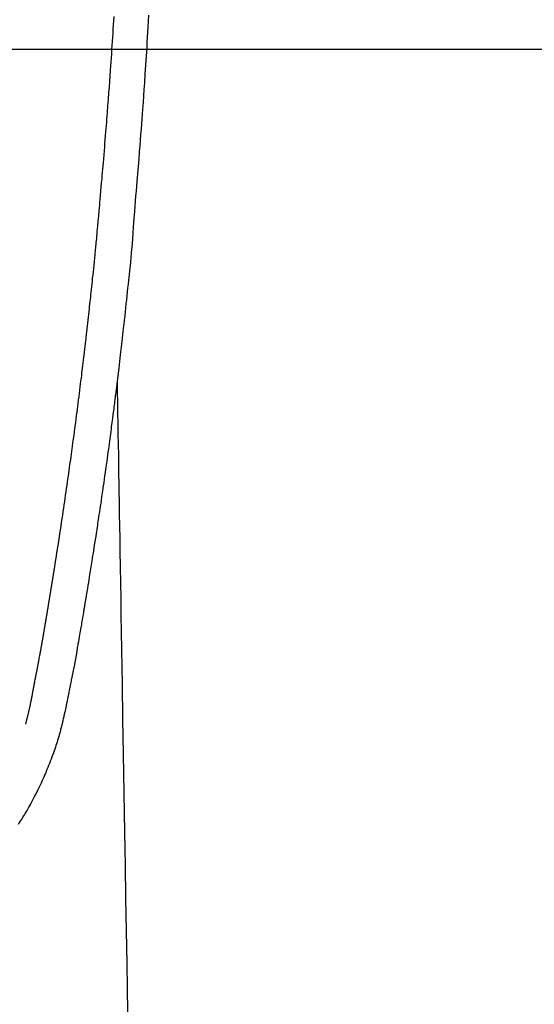
# Model space of a CAD drawing. Extents: x 0 to 26473, y -25 to 8845.
# Drawn here: x 15739 to 15769, y 6829 to 6887 of the extents above; entities that cross this region are included whole.
import ezdxf

# ---------------------------------------------------------------- set-up
doc = ezdxf.new("R2010")
doc.units = 0
doc.header["$LTSCALE"] = 50
doc.header["$MEASUREMENT"] = 0
doc.layers.get('0').update_dxf_attribs({"linetype": 'CONTINUOUS'})
for name, color, linetype in [('126-甲板', 2, 'CONTINUOUS'), ('150-機器', 8, 'CONTINUOUS'), ('160-文字', 254, 'CONTINUOUS')]:
    doc.layers.add(name, color=color, linetype=linetype)
doc.styles.add('KH001', font='txt')
doc.dimstyles.new('KH1xx030', dxfattribs={"dimscale": 30, "dimtxt": 2, "dimasz": 0.6, "dimexe": 0.3, "dimexo": 1.2, "dimgap": 0.5, "dimtad": 3, "dimdec": 1, "dimdsep": 46, "dimlunit": 6, "dimtxsty": 'KH001', "dimblk": 'DOT', "dimcen": 1, "dimdle": 1, "dimclrd": 256, "dimclre": 256, "dimclrt": 256, "dimadec": 0, "dimazin": 0, "dimtfac": 1, "dimtdec": 1, "dimtix": 1, "dimtmove": 2, "dimatfit": 3, "dimldrblk": 'CLOSEDBLANK', "dimfxl": 1, "dimtolj": 1, "dimtzin": 0, "dimlwd": -1, "dimlwe": -1, "dimarcsym": 0})

# ---------------------------------------------------------------- blocks, each defined once
blk = doc.blocks.new('F402_H')
at = {"layer": '150-機器', "color": 13, "linetype": 'Continuous'}
for points in [[(-23.193, -53.178), (-23.152, -53.891), (-23.135, -54.182), (-23.117, -54.474), (-23.1, -54.765), (-23.082, -55.056), (-23.05, -55.579), (-23.016, -56.101), (-22.982, -56.624), (-22.947, -57.146), (-22.921, -57.53), (-22.895, -57.913), (-22.867, -58.297), (-22.84, -58.68), (-22.819, -58.969), (-22.797, -59.258), (-22.776, -59.547), (-22.754, -59.835), (-22.728, -60.17), (-22.703, -60.505), (-22.677, -60.839), (-22.65, -61.174), (-22.616, -61.606), (-22.581, -62.039), (-22.545, -62.472), (-22.509, -62.904), (-22.484, -63.19), (-22.458, -63.476), (-22.434, -63.761), (-22.41, -64.047), (-22.363, -64.676), (-22.32, -65.304), (-22.277, -65.933), (-22.228, -66.561), (-22.18, -67.099), (-22.127, -67.636), (-22.071, -68.172), (-22.015, -68.709), (-21.992, -68.931), (-21.969, -69.153), (-21.946, -69.376), (-21.922, -69.598), (-21.897, -69.838), (-21.871, -70.078), (-21.846, -70.318), (-21.82, -70.557), (-21.794, -70.796), (-21.768, -71.035), (-21.741, -71.274), (-21.715, -71.513), (-21.627, -72.288), (-21.537, -73.062), (-21.445, -73.836), (-21.352, -74.61), (-21.332, -74.772), (-21.312, -74.934), (-21.292, -75.096), (-21.272, -75.257), (-21.259, -75.363), (-21.246, -75.468), (-21.232, -75.573), (-21.219, -75.678), (-21.205, -75.788), (-21.191, -75.897), (-21.177, -76.007), (-21.163, -76.116), (-21.15, -76.222), (-21.136, -76.327), (-21.123, -76.432), (-21.109, -76.538), (-21.097, -76.631), (-21.085, -76.723), (-21.073, -76.816), (-21.06, -76.909), (-21.044, -77.031), (-21.029, -77.154), (-21.013, -77.276), (-20.997, -77.399), (-20.978, -77.542), (-20.958, -77.686), (-20.939, -77.83), (-20.92, -77.973), (-20.899, -78.125), (-20.879, -78.278), (-20.859, -78.43), (-20.838, -78.583), (-20.814, -78.756), (-20.79, -78.93), (-20.766, -79.103), (-20.742, -79.277), (-20.725, -79.4), (-20.708, -79.523), (-20.691, -79.645), (-20.674, -79.768), (-20.646, -79.959), (-20.619, -80.15), (-20.592, -80.341), (-20.565, -80.531), (-20.551, -80.628), (-20.537, -80.724), (-20.524, -80.82), (-20.51, -80.916), (-20.493, -81.033), (-20.476, -81.149), (-20.459, -81.266), (-20.442, -81.382), (-20.416, -81.562), (-20.389, -81.741), (-20.363, -81.921), (-20.336, -82.1), (-20.314, -82.253), (-20.291, -82.406), (-20.268, -82.559), (-20.245, -82.712), (-20.228, -82.822), (-20.211, -82.931), (-20.195, -83.041), (-20.178, -83.151), (-20.158, -83.281), (-20.138, -83.411), (-20.118, -83.541), (-20.098, -83.671), (-20.065, -83.888), (-20.031, -84.105), (-19.997, -84.322), (-19.963, -84.539), (-19.941, -84.682), (-19.918, -84.825), (-19.895, -84.969), (-19.873, -85.112), (-19.854, -85.232), (-19.834, -85.353), (-19.815, -85.473), (-19.796, -85.593), (-19.76, -85.817), (-19.723, -86.041), (-19.687, -86.265), (-19.65, -86.49), (-19.64, -86.551), (-19.63, -86.613), (-19.62, -86.674), (-19.61, -86.736), (-19.563, -87.024), (-19.516, -87.312), (-19.468, -87.6), (-19.42, -87.888), (-19.41, -87.946), (-19.4, -88.005), (-19.391, -88.063), (-19.381, -88.121), (-19.355, -88.279), (-19.328, -88.436), (-19.302, -88.593), (-19.275, -88.751), (-19.259, -88.845), (-19.243, -88.939), (-19.227, -89.033), (-19.211, -89.127), (-19.193, -89.236), (-19.174, -89.345), (-19.155, -89.455), (-19.137, -89.564), (-19.111, -89.712), (-19.086, -89.859), (-19.06, -90.006), (-19.034, -90.154), (-19.022, -90.221), (-19.01, -90.288), (-18.998, -90.356), (-18.986, -90.423), (-18.947, -90.638), (-18.908, -90.852), (-18.868, -91.067), (-18.828, -91.281), (-18.812, -91.37), (-18.795, -91.459), (-18.778, -91.549), (-18.761, -91.638), (-18.742, -91.734), (-18.723, -91.829), (-18.705, -91.925), (-18.686, -92.021), (-18.671, -92.094), (-18.657, -92.166), (-18.643, -92.239), (-18.628, -92.312), (-18.608, -92.412), (-18.587, -92.513), (-18.567, -92.613), (-18.546, -92.713), (-18.531, -92.786), (-18.516, -92.86), (-18.501, -92.933), (-18.486, -93.006), (-18.465, -93.11), (-18.443, -93.214), (-18.421, -93.318), (-18.4, -93.422), (-18.39, -93.468), (-18.381, -93.514), (-18.371, -93.56), (-18.362, -93.606), (-18.342, -93.701), (-18.322, -93.796), (-18.302, -93.891), (-18.282, -93.987), (-18.271, -94.038), (-18.261, -94.088), (-18.25, -94.139), (-18.239, -94.19), (-18.225, -94.253), (-18.211, -94.315), (-18.197, -94.378), (-18.183, -94.44), (-18.172, -94.491), (-18.16, -94.542), (-18.148, -94.592), (-18.136, -94.643), (-18.128, -94.677), (-18.119, -94.71), (-18.111, -94.744), (-18.102, -94.778), (-18.093, -94.813), (-18.085, -94.848), (-18.076, -94.884), (-18.067, -94.919)], [(-16.002, -94.681), (-16.013, -94.637), (-16.025, -94.594), (-16.036, -94.551), (-16.048, -94.507), (-16.055, -94.481), (-16.061, -94.455), (-16.068, -94.429), (-16.075, -94.403), (-16.083, -94.37), (-16.091, -94.338), (-16.099, -94.306), (-16.107, -94.274), (-16.115, -94.241), (-16.123, -94.209), (-16.131, -94.177), (-16.139, -94.144), (-16.148, -94.105), (-16.157, -94.065), (-16.166, -94.026), (-16.175, -93.987), (-16.183, -93.955), (-16.19, -93.923), (-16.197, -93.891), (-16.204, -93.859), (-16.213, -93.82), (-16.222, -93.781), (-16.231, -93.742), (-16.239, -93.702), (-16.246, -93.672), (-16.252, -93.642), (-16.259, -93.611), (-16.265, -93.581), (-16.273, -93.544), (-16.28, -93.508), (-16.288, -93.472), (-16.295, -93.435), (-16.307, -93.374), (-16.32, -93.312), (-16.332, -93.251), (-16.344, -93.19), (-16.353, -93.142), (-16.363, -93.095), (-16.372, -93.048), (-16.381, -93), (-16.389, -92.955), (-16.398, -92.911), (-16.406, -92.866), (-16.415, -92.821), (-16.424, -92.775), (-16.432, -92.728), (-16.441, -92.682), (-16.45, -92.636), (-16.46, -92.579), (-16.471, -92.523), (-16.481, -92.466), (-16.492, -92.409), (-16.501, -92.358), (-16.51, -92.307), (-16.52, -92.256), (-16.53, -92.205), (-16.543, -92.14), (-16.556, -92.075), (-16.57, -92.009), (-16.583, -91.944), (-16.593, -91.893), (-16.603, -91.843), (-16.613, -91.792), (-16.622, -91.742), (-16.63, -91.7), (-16.638, -91.658), (-16.646, -91.617), (-16.654, -91.575), (-16.663, -91.531), (-16.671, -91.486), (-16.68, -91.442), (-16.688, -91.398), (-16.695, -91.361), (-16.702, -91.324), (-16.709, -91.287), (-16.716, -91.25), (-16.723, -91.211), (-16.73, -91.173), (-16.738, -91.135), (-16.745, -91.096), (-16.751, -91.065), (-16.757, -91.034), (-16.763, -91.004), (-16.769, -90.973), (-16.784, -90.893), (-16.798, -90.813), (-16.813, -90.733), (-16.828, -90.653), (-16.831, -90.634), (-16.835, -90.614), (-16.839, -90.594), (-16.843, -90.574), (-16.852, -90.522), (-16.862, -90.471), (-16.871, -90.42), (-16.881, -90.368), (-16.889, -90.32), (-16.898, -90.271), (-16.906, -90.222), (-16.914, -90.174), (-16.921, -90.136), (-16.928, -90.097), (-16.935, -90.059), (-16.941, -90.021), (-16.946, -89.993), (-16.951, -89.965), (-16.956, -89.937), (-16.961, -89.909), (-16.97, -89.862), (-16.978, -89.815), (-16.986, -89.768), (-16.994, -89.721), (-17.005, -89.658), (-17.016, -89.595), (-17.027, -89.532), (-17.038, -89.469), (-17.045, -89.426), (-17.053, -89.384), (-17.06, -89.341), (-17.067, -89.299), (-17.074, -89.261), (-17.08, -89.223), (-17.087, -89.185), (-17.093, -89.147), (-17.098, -89.116), (-17.103, -89.085), (-17.109, -89.054), (-17.114, -89.023), (-17.119, -88.992), (-17.125, -88.961), (-17.13, -88.93), (-17.136, -88.899), (-17.143, -88.859), (-17.149, -88.819), (-17.156, -88.779), (-17.163, -88.739), (-17.169, -88.705), (-17.174, -88.672), (-17.18, -88.638), (-17.186, -88.605), (-17.193, -88.563), (-17.2, -88.521), (-17.207, -88.478), (-17.214, -88.436), (-17.219, -88.407), (-17.224, -88.379), (-17.229, -88.35), (-17.234, -88.321), (-17.241, -88.276), (-17.249, -88.231), (-17.256, -88.187), (-17.264, -88.142), (-17.271, -88.098), (-17.279, -88.053), (-17.286, -88.009), (-17.293, -87.965), (-17.301, -87.922), (-17.307, -87.88), (-17.314, -87.838), (-17.321, -87.796), (-17.328, -87.754), (-17.335, -87.711), (-17.342, -87.669), (-17.349, -87.627), (-17.356, -87.584), (-17.363, -87.542), (-17.37, -87.5), (-17.377, -87.458), (-17.382, -87.429), (-17.387, -87.4), (-17.391, -87.371), (-17.396, -87.342), (-17.402, -87.305), (-17.409, -87.267), (-17.415, -87.229), (-17.421, -87.192), (-17.427, -87.154), (-17.434, -87.116), (-17.44, -87.079), (-17.446, -87.041), (-17.452, -87.006), (-17.458, -86.971), (-17.463, -86.936), (-17.469, -86.9), (-17.475, -86.863), (-17.481, -86.825), (-17.487, -86.787), (-17.493, -86.75), (-17.5, -86.706), (-17.507, -86.662), (-17.515, -86.617), (-17.522, -86.573), (-17.527, -86.54), (-17.533, -86.507), (-17.538, -86.475), (-17.544, -86.442), (-17.549, -86.409), (-17.554, -86.375), (-17.559, -86.342), (-17.565, -86.309), (-17.569, -86.28), (-17.574, -86.252), (-17.579, -86.223), (-17.584, -86.194), (-17.59, -86.155), (-17.596, -86.115), (-17.602, -86.075), (-17.609, -86.036), (-17.614, -86), (-17.62, -85.965), (-17.626, -85.93), (-17.632, -85.894), (-17.636, -85.865), (-17.641, -85.837), (-17.646, -85.808), (-17.651, -85.779), (-17.657, -85.739), (-17.664, -85.698), (-17.67, -85.657), (-17.676, -85.617), (-17.681, -85.586), (-17.686, -85.555), (-17.691, -85.523), (-17.696, -85.492), (-17.731, -85.277), (-17.765, -85.061), (-17.798, -84.845), (-17.832, -84.629), (-17.858, -84.461), (-17.885, -84.293), (-17.911, -84.125), (-17.937, -83.956), (-17.97, -83.741), (-18.003, -83.526), (-18.036, -83.311), (-18.068, -83.096), (-18.101, -82.881), (-18.133, -82.666), (-18.165, -82.451), (-18.197, -82.236), (-18.226, -82.043), (-18.254, -81.85), (-18.283, -81.657), (-18.311, -81.464), (-18.339, -81.271), (-18.367, -81.079), (-18.395, -80.886), (-18.422, -80.694), (-18.454, -80.474), (-18.486, -80.253), (-18.517, -80.033), (-18.548, -79.812), (-18.569, -79.659), (-18.591, -79.507), (-18.612, -79.354), (-18.633, -79.201), (-18.655, -79.044), (-18.676, -78.888), (-18.698, -78.731), (-18.72, -78.575), (-18.743, -78.407), (-18.765, -78.24), (-18.788, -78.073), (-18.81, -77.905), (-18.833, -77.738), (-18.855, -77.571), (-18.877, -77.403), (-18.899, -77.236), (-18.926, -77.032), (-18.953, -76.828), (-18.98, -76.623), (-19.007, -76.419), (-19.03, -76.241), (-19.053, -76.063), (-19.075, -75.885), (-19.098, -75.707), (-19.122, -75.515), (-19.147, -75.322), (-19.171, -75.13), (-19.195, -74.937), (-19.216, -74.771), (-19.237, -74.604), (-19.257, -74.438), (-19.277, -74.271), (-19.295, -74.127), (-19.312, -73.983), (-19.33, -73.839), (-19.347, -73.695), (-19.366, -73.54), (-19.385, -73.385), (-19.403, -73.23), (-19.422, -73.075), (-19.442, -72.906), (-19.462, -72.736), (-19.482, -72.567), (-19.502, -72.397), (-19.516, -72.268), (-19.531, -72.139), (-19.546, -72.01), (-19.56, -71.881), (-19.58, -71.712), (-19.599, -71.543), (-19.618, -71.374), (-19.637, -71.205), (-19.656, -71.036), (-19.675, -70.867), (-19.693, -70.698), (-19.712, -70.529), (-19.728, -70.386), (-19.744, -70.243), (-19.759, -70.1), (-19.775, -69.957), (-19.79, -69.815), (-19.805, -69.672), (-19.821, -69.529), (-19.836, -69.386), (-19.852, -69.232), (-19.868, -69.078), (-19.884, -68.924), (-19.901, -68.771), (-19.92, -68.581), (-19.94, -68.391), (-19.96, -68.201), (-19.979, -68.011), (-20, -67.808), (-20.02, -67.606), (-20.041, -67.404), (-20.061, -67.202), (-20.071, -67.104), (-20.081, -67.007), (-20.09, -66.909), (-20.1, -66.812), (-20.111, -66.705), (-20.121, -66.598), (-20.132, -66.491), (-20.142, -66.384), (-20.155, -66.248), (-20.168, -66.111), (-20.18, -65.975), (-20.193, -65.838), (-20.22, -65.537), (-20.248, -65.236), (-20.275, -64.935), (-20.302, -64.634), (-20.317, -64.466), (-20.332, -64.299), (-20.347, -64.132), (-20.361, -63.965), (-20.383, -63.721), (-20.404, -63.476), (-20.426, -63.231), (-20.447, -62.987), (-20.457, -62.876), (-20.467, -62.764), (-20.476, -62.653), (-20.486, -62.542), (-20.501, -62.365), (-20.516, -62.187), (-20.531, -62.009), (-20.546, -61.832), (-20.565, -61.599), (-20.585, -61.366), (-20.604, -61.133), (-20.624, -60.9), (-20.642, -60.679), (-20.66, -60.458), (-20.678, -60.237), (-20.695, -60.016), (-20.711, -59.828), (-20.726, -59.64), (-20.74, -59.453), (-20.755, -59.265), (-20.785, -58.879), (-20.814, -58.493), (-20.843, -58.108), (-20.872, -57.722), (-20.896, -57.392), (-20.92, -57.063), (-20.944, -56.733), (-20.968, -56.403), (-20.985, -56.162), (-21.002, -55.921), (-21.018, -55.679), (-21.035, -55.438), (-21.051, -55.197), (-21.067, -54.957), (-21.083, -54.716), (-21.098, -54.475), (-21.114, -54.235), (-21.13, -53.995), (-21.145, -53.754), (-21.16, -53.514), (-21.177, -53.253)], [(-21.352, -74.61), (-21.362, -75.228), (-21.372, -75.846), (-21.382, -76.463), (-21.392, -77.081), (-21.402, -77.697), (-21.412, -78.314), (-21.423, -78.931), (-21.433, -79.548), (-21.441, -80.068), (-21.45, -80.588), (-21.458, -81.108), (-21.467, -81.628), (-21.479, -82.358), (-21.491, -83.087), (-21.503, -83.816), (-21.515, -84.546), (-21.53, -85.479), (-21.545, -86.412), (-21.561, -87.344), (-21.576, -88.277), (-21.609, -90.313), (-21.643, -92.349), (-21.676, -94.385), (-21.71, -96.421), (-21.729, -97.57), (-21.747, -98.719), (-21.766, -99.867), (-21.785, -101.016), (-21.817, -102.937), (-21.848, -104.857), (-21.88, -106.778), (-21.911, -108.699), (-21.935, -110.131), (-21.958, -111.564)], [(-18.064, -94.933), (-18.046, -94.998), (-18.029, -95.062), (-18.012, -95.127), (-17.994, -95.191), (-17.963, -95.301), (-17.932, -95.409), (-17.899, -95.518), (-17.866, -95.626), (-17.835, -95.727), (-17.802, -95.828), (-17.769, -95.928), (-17.736, -96.028), (-17.698, -96.138), (-17.66, -96.248), (-17.621, -96.357), (-17.582, -96.466), (-17.535, -96.594), (-17.486, -96.723), (-17.437, -96.85), (-17.388, -96.978), (-17.341, -97.095), (-17.293, -97.212), (-17.245, -97.329), (-17.197, -97.445), (-17.15, -97.559), (-17.102, -97.672), (-17.054, -97.785), (-17.005, -97.898), (-16.951, -98.018), (-16.897, -98.138), (-16.841, -98.257), (-16.785, -98.376), (-16.716, -98.519), (-16.646, -98.661), (-16.575, -98.803), (-16.502, -98.943), (-16.399, -99.137), (-16.294, -99.33), (-16.186, -99.521), (-16.077, -99.711), (-16.027, -99.797), (-15.977, -99.882), (-15.926, -99.966), (-15.875, -100.051), (-15.771, -100.218), (-15.665, -100.385), (-15.557, -100.55)]]:
    blk.add_lwpolyline(points, dxfattribs=at)
blk = doc.blocks.new('_ClosedBlank')
at = {"color": 0, "linetype": 'ByBlock', "lineweight": -2}
for p, q in [((-1, 0.1667), (0, 0)), ((-1, 0.1667), (-1, -0.1667)), ((0, 0), (-1, -0.1667))]:
    blk.add_line(p, q, dxfattribs=at)
blk = doc.blocks.new('_Dot')
at = {"color": 0, "linetype": 'ByBlock', "lineweight": -2}
blk.add_line((-0.5, 0), (-1, 0), dxfattribs=at)
at = {"color": 0, "linetype": 'ByBlock', "const_width": 0.5}
blk.add_lwpolyline([(-0.25, 0, 1), (0.25, 0, 1)], format="xyb", close=True, dxfattribs=at)

msp = doc.modelspace()

# ---------------------------------------------------------------- linework, layer by layer
at = {"layer": '126-甲板', "linetype": 'Continuous'}
msp.add_lwpolyline([(16063.506, 6884.942), (15383.506, 6884.942, 0.414214), (15373.506, 6874.942), (15373.506, 6459.942, 0.414214), (15383.506, 6449.942), (16063.506, 6449.942, 0.414214), (16073.506, 6459.942), (16073.506, 6874.942, 0.414214)], format="xyb", close=True, dxfattribs=at)

# ---------------------------------------------------------------- block references
at = {"layer": '150-機器', "xscale": -1}
msp.add_blockref('F402_H', (15723.514, 6940.134), dxfattribs=at)

# ---------------------------------------------------------------- leaders
at = {"layer": '160-文字'}
msp.add_leader([(15843.521, 6939.942), (15171.737, 5861.17)], dimstyle='KH1xx030', override={"dimgap": 0.5, "dimtad": 1}, dxfattribs=at)
at = {"layer": '160-文字', "annotation_type": 0, "has_hookline": 1, "hookline_direction": 1, "text_width": 1476.853}
msp.add_leader([(15926.073, 6918.728), (15686.587, 5242.972), (15668.587, 5242.972)], dimstyle='KH1xx030', override={"dimgap": 0.5, "dimtad": 1}, dxfattribs=at)

doc.saveas('drawing.dxf')
